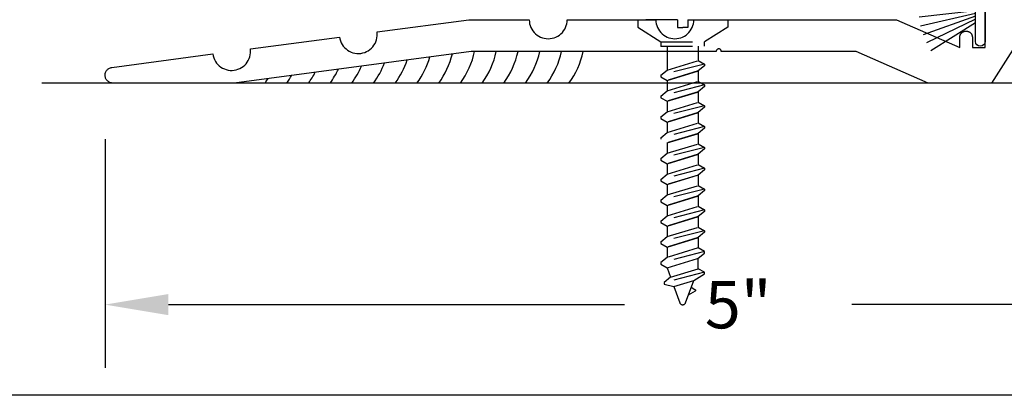
# Model space of a CAD drawing. Units: inches. Extents: x 110.8 to 141.6, y 508.3 to 545.4.
# Drawn here: x 134 to 137.9, y 508.3 to 509.8 of the extents above; entities that cross this region are included whole.
import ezdxf

# ---------------------------------------------------------------- set-up
doc = ezdxf.new("R2010")
doc.units = ezdxf.units.IN
doc.header["$MEASUREMENT"] = 0
doc.linetypes.add('HIDDEN2', pattern=[0.1875, 0.125, -0.0625])
for name, color, linetype in [('Arcadia-Dim', 4, 'Continuous'), ('Arcadia-Hidden', 1, 'HIDDEN2'), ('Arcadia-Profile', 5, 'Continuous')]:
    doc.layers.add(name, color=color, linetype=linetype)
doc.styles.get("Standard").update_dxf_attribs({"font": 'ARIALN.TTF'})
doc.dimstyles.get("Standard").update_dxf_attribs({"dimscale": 0, "dimtxt": 0.046875, "dimasz": 0.0625, "dimexe": 0.0625, "dimexo": 0.0625, "dimgap": 0.09, "dimtad": 0, "dimtih": 1, "dimtoh": 1, "dimdec": 4, "dimzin": 0, "dimdsep": 46, "dimlunit": 4, "dimtxsty": 'Standard', "dimcen": 0.046875, "dimadec": 0, "dimazin": 0, "dimtfac": 1, "dimtdec": 4, "dimtofl": 0, "dimtmove": 0, "dimatfit": 3, "dimfxl": 1, "dimtolj": 1, "dimtzin": 0, "dimarcsym": 0})

# ---------------------------------------------------------------- blocks, each defined once
blk = doc.blocks.new('*D28')
at = {"layer": 'Arcadia-Dim', "color": 0, "lineweight": -2, "transparency": 16777216}
for p, q in [((134.3281, 509.3239), (134.3281, 508.42)), ((139.328, 509.295), (139.328, 508.42)), ((134.5781, 508.67), (136.3796, 508.67)), ((139.078, 508.67), (137.2766, 508.67))]:
    blk.add_line(p, q, dxfattribs=at)
at = {"layer": 'Arcadia-Dim', "color": 0, "lineweight": -3, "transparency": 16777216}
for points in [[(134.5781, 508.7117), (134.5781, 508.6283), (134.3281, 508.67)], [(139.078, 508.7117), (139.078, 508.6283), (139.328, 508.67)]]:
    blk.add_solid(points, dxfattribs=at)
at = {"layer": 'Defpoints', "lineweight": -3, "transparency": 16777216}
for p in [(134.3281, 509.5739), (139.328, 509.545), (139.328, 508.67)]:
    blk.add_point(p, dxfattribs=at)
at = {"layer": 'Arcadia-Dim', "color": 0, "transparency": 16777216, "insert": (136.8281, 508.67), "char_height": 0.1875, "attachment_point": 5}
blk.add_mtext('\\A1;5"', dxfattribs=at)
blk = doc.blocks.new('AssemblyScrew4')
at = {"layer": 'Arcadia-Hidden', "lineweight": -3}
for p, q in [((-0.0204, 0.0877), (-0.1777, 0.0877)), ((-0.1777, 0.0877), (-0.1777, 0.0583)), ((-0.0204, 0.0877), (-0.0204, 0.0575)), ((0.0204, 0.0877), (0.0204, 0.0575)), ((0.0204, 0.0877), (0.1777, 0.0877)), ((0.1777, 0.0877), (0.1777, 0.0583)), ((-0.1777, 0.0583), (-0.0863, 0)), ((-0.0204, 0.0575), (0, 0.0575)), ((0.0204, 0.0575), (0, 0.0575)), ((0.1777, 0.0583), (0.0863, 0)), ((-0.0617, -0.0173), (-0.0617, -0.1111)), ((0.0617, -0.0173), (0.0617, -0.0734)), ((-0.0617, -0.1111), (0.0617, -0.0734)), ((0.0617, -0.0734), (0.0863, -0.0876)), ((0.0863, -0.0876), (-0.0863, -0.1318)), ((-0.0863, -0.1318), (-0.0617, -0.1111)), ((0.0617, -0.1145), (-0.0617, -0.1522)), ((-0.0617, -0.1522), (0.0617, -0.1145)), ((0.0863, -0.0938), (0.0617, -0.1145)), ((0.0617, -0.1145), (0.0617, -0.1556)), ((0.0863, -0.0876), (0.0863, -0.0938)), ((-0.0863, -0.1318), (-0.0863, -0.1379)), ((-0.0863, -0.1379), (-0.0617, -0.1522)), ((-0.0617, -0.1522), (-0.0617, -0.1933)), ((0.0863, -0.1698), (-0.0863, -0.214)), ((-0.0863, -0.214), (-0.0617, -0.1933)), ((-0.0617, -0.1933), (0.0617, -0.1556)), ((0.0617, -0.1556), (0.0863, -0.1698)), ((0.0863, -0.176), (0.0617, -0.1967)), ((0.0863, -0.1698), (0.0863, -0.176)), ((-0.0863, -0.214), (-0.0863, -0.2201)), ((-0.0863, -0.2201), (-0.0617, -0.2344)), ((0.0617, -0.1967), (-0.0617, -0.2344)), ((-0.0617, -0.2344), (0.0617, -0.1967)), ((0.0617, -0.1967), (0.0617, -0.2378)), ((0.0863, -0.252), (-0.0863, -0.2962)), ((-0.0617, -0.2344), (-0.0617, -0.2755)), ((-0.0617, -0.2755), (0.0617, -0.2378)), ((0.0617, -0.2378), (0.0863, -0.252)), ((0.0863, -0.2582), (0.0617, -0.2789)), ((0.0863, -0.252), (0.0863, -0.2582)), ((-0.0863, -0.2962), (-0.0617, -0.2755)), ((-0.0863, -0.2962), (-0.0863, -0.3024)), ((-0.0863, -0.3024), (-0.0617, -0.3166)), ((0.0617, -0.2789), (-0.0617, -0.3166)), ((-0.0617, -0.3166), (0.0617, -0.2789)), ((0.0617, -0.2789), (0.0617, -0.32)), ((0.0863, -0.3343), (-0.0863, -0.3784)), ((-0.0617, -0.3166), (-0.0617, -0.3577)), ((-0.0617, -0.3577), (0.0617, -0.32)), ((0.0617, -0.32), (0.0863, -0.3343)), ((0.0863, -0.3404), (0.0617, -0.3611)), ((0.0863, -0.3343), (0.0863, -0.3404)), ((-0.0863, -0.3784), (-0.0617, -0.3577)), ((-0.0863, -0.3784), (-0.0863, -0.3846)), ((0.0617, -0.3611), (-0.0617, -0.3988)), ((-0.0617, -0.3988), (0.0617, -0.3611)), ((0.0617, -0.3611), (0.0617, -0.4022)), ((0.0863, -0.4165), (-0.0863, -0.4606)), ((-0.0617, -0.3988), (-0.0617, -0.4399)), ((-0.0617, -0.4399), (0.0617, -0.4022)), ((0.0617, -0.4022), (0.0863, -0.4165)), ((0.0863, -0.4226), (0.0617, -0.4433)), ((0.0863, -0.4165), (0.0863, -0.4226)), ((-0.0863, -0.4606), (-0.0617, -0.4399)), ((-0.0863, -0.4606), (-0.0863, -0.4668)), ((0.0617, -0.4433), (-0.0617, -0.481)), ((-0.0617, -0.481), (0.0617, -0.4433)), ((0.0617, -0.4433), (0.0617, -0.4844)), ((-0.0863, -0.4668), (-0.0617, -0.481)), ((0.0863, -0.4987), (-0.0863, -0.5429)), ((-0.0617, -0.481), (-0.0617, -0.5222)), ((-0.0617, -0.5222), (0.0617, -0.4844)), ((0.0617, -0.4844), (0.0863, -0.4987)), ((0.0863, -0.5049), (0.0617, -0.5256)), ((0.0863, -0.4987), (0.0863, -0.5049)), ((-0.0863, -0.5429), (-0.0617, -0.5222)), ((-0.0863, -0.5429), (-0.0863, -0.549)), ((0.0617, -0.5256), (-0.0617, -0.5633)), ((-0.0617, -0.5633), (0.0617, -0.5256)), ((0.0617, -0.5256), (0.0617, -0.5667)), ((-0.0863, -0.549), (-0.0617, -0.5633)), ((0.0863, -0.5809), (-0.0863, -0.6251)), ((-0.0617, -0.5633), (-0.0617, -0.6044)), ((-0.0617, -0.6044), (0.0617, -0.5667)), ((0.0617, -0.5667), (0.0863, -0.5809)), ((0.0863, -0.5809), (0.0863, -0.5871)), ((-0.0863, -0.6251), (-0.0617, -0.6044)), ((0.0617, -0.6078), (-0.0617, -0.6455)), ((-0.0617, -0.6455), (0.0617, -0.6078)), ((0.0863, -0.5871), (0.0617, -0.6078)), ((0.0617, -0.6078), (0.0617, -0.6489)), ((-0.0863, -0.6251), (-0.0863, -0.6312)), ((-0.0863, -0.6312), (-0.0617, -0.6455)), ((-0.0617, -0.6455), (-0.0617, -0.6866)), ((-0.0617, -0.6866), (0.0617, -0.6489)), ((0.0617, -0.6489), (0.0863, -0.6631)), ((0.0863, -0.6631), (-0.0863, -0.7073)), ((-0.0863, -0.7073), (-0.0617, -0.6866)), ((0.0617, -0.69), (-0.0617, -0.7277)), ((-0.0617, -0.7277), (0.0617, -0.69)), ((0.0863, -0.6693), (0.0617, -0.69)), ((0.0617, -0.69), (0.0617, -0.7311)), ((0.0863, -0.6631), (0.0863, -0.6693)), ((-0.0863, -0.7073), (-0.0863, -0.7135)), ((-0.0863, -0.7135), (-0.0617, -0.7277)), ((-0.0617, -0.7277), (-0.0617, -0.7688)), ((-0.0617, -0.7688), (0.0617, -0.7311)), ((0.0617, -0.7311), (0.0863, -0.7454)), ((0.0863, -0.7454), (-0.0863, -0.7895)), ((-0.0863, -0.7895), (-0.0617, -0.7688)), ((0.0617, -0.7722), (-0.0617, -0.8099)), ((-0.0617, -0.8099), (0.0617, -0.7722)), ((0.0863, -0.7515), (0.0617, -0.7722)), ((0.0617, -0.7722), (0.0617, -0.8133)), ((0.0863, -0.7454), (0.0863, -0.7515)), ((-0.0863, -0.7895), (-0.0863, -0.7957)), ((-0.0863, -0.7957), (-0.0617, -0.8099)), ((-0.0617, -0.8099), (-0.0617, -0.851)), ((0.0617, -0.8133), (-0.0617, -0.851)), ((0.0863, -0.8276), (0.0617, -0.8133)), ((0.0863, -0.8276), (-0.0863, -0.8717)), ((-0.0617, -0.851), (-0.0863, -0.8717)), ((-0.0617, -0.8921), (0.0617, -0.8544)), ((0.0617, -0.8544), (0.0863, -0.8337)), ((0.0617, -0.8955), (0.0617, -0.8544)), ((0.0863, -0.8337), (0.0863, -0.8276)), ((-0.0863, -0.8717), (-0.0863, -0.8779)), ((-0.0863, -0.8779), (-0.0617, -0.8921)), ((-0.0617, -0.8921), (-0.0482, -0.9291)), ((0.0863, -0.9098), (-0.0729, -0.9505)), ((-0.0482, -0.9291), (-0.0729, -0.9498)), ((-0.0482, -0.9291), (0.0617, -0.8955)), ((0.0434, -0.9422), (0.0863, -0.916)), ((0.0863, -0.9098), (0.0617, -0.8955)), ((0.0863, -0.916), (0.0863, -0.9098)), ((-0.0729, -0.9498), (-0.0729, -0.9567)), ((-0.0729, -0.9567), (-0.0347, -0.9661)), ((-0.0347, -0.9661), (0.0434, -0.9422)), ((-0.0347, -0.9661), (-0.0116, -1.0297)), ((0.0116, -1.0297), (0.0434, -0.9422)), ((0.0337, -0.9688), (0.0485, -0.9774)), ((0.0486, -0.9844), (0.0222, -1.0006)), ((0.0485, -0.9774), (0.0487, -0.9775)), ((0.0488, -0.9843), (0.0486, -0.9844)), ((0.0487, -0.9775), (0.049, -0.9777)), ((0.049, -0.9841), (0.0488, -0.9843)), ((0.049, -0.9777), (0.0492, -0.9779)), ((0.0492, -0.9839), (0.049, -0.9841)), ((0.0492, -0.9779), (0.0494, -0.9781)), ((0.0494, -0.9837), (0.0492, -0.9839)), ((0.0494, -0.9781), (0.0496, -0.9783)), ((0.0496, -0.9835), (0.0494, -0.9837)), ((0.0496, -0.9783), (0.0497, -0.9785)), ((0.0498, -0.9833), (0.0496, -0.9835)), ((0.0497, -0.9785), (0.0499, -0.9787)), ((0.05, -0.983), (0.0498, -0.9833)), ((0.0499, -0.9787), (0.05, -0.979)), ((0.05, -0.979), (0.0502, -0.9792)), ((0.0501, -0.9828), (0.05, -0.983)), ((0.0502, -0.9825), (0.0501, -0.9828)), ((0.0502, -0.9792), (0.0503, -0.9795)), ((0.0503, -0.9823), (0.0502, -0.9825)), ((0.0503, -0.9795), (0.0504, -0.9797)), ((0.0504, -0.982), (0.0503, -0.9823)), ((0.0504, -0.9797), (0.0504, -0.98)), ((0.0504, -0.98), (0.0505, -0.9803)), ((0.0505, -0.9817), (0.0504, -0.982)), ((0.0505, -0.9803), (0.0505, -0.9806)), ((0.0505, -0.9806), (0.0505, -0.9809)), ((0.0505, -0.9809), (0.0505, -0.9811)), ((0.0505, -0.9811), (0.0505, -0.9814)), ((0.0505, -0.9814), (0.0505, -0.9817)), ((-0.0116, -1.0297), (-0.0112, -1.0307)), ((-0.0112, -1.0307), (-0.0108, -1.0315)), ((-0.0108, -1.0315), (-0.0102, -1.0324)), ((-0.0102, -1.0324), (-0.0096, -1.0332)), ((-0.0096, -1.0332), (-0.009, -1.034)), ((-0.009, -1.034), (-0.0083, -1.0347)), ((-0.0083, -1.0347), (-0.0075, -1.0353)), ((-0.0075, -1.0353), (-0.0067, -1.0359)), ((-0.0067, -1.0359), (-0.0058, -1.0364)), ((-0.0058, -1.0364), (-0.0049, -1.0368)), ((-0.0049, -1.0368), (-0.0039, -1.0372)), ((-0.0039, -1.0372), (-0.003, -1.0375)), ((-0.003, -1.0375), (-0.002, -1.0377)), ((-0.002, -1.0377), (-0.001, -1.0378)), ((-0.001, -1.0378), (0, -1.0378)), ((0, -1.0378), (0.001, -1.0378)), ((0.001, -1.0378), (0.002, -1.0377)), ((0.002, -1.0377), (0.003, -1.0375)), ((0.003, -1.0375), (0.0039, -1.0372)), ((0.0039, -1.0372), (0.0049, -1.0368)), ((0.0049, -1.0368), (0.0058, -1.0364)), ((0.0058, -1.0364), (0.0067, -1.0359)), ((0.0067, -1.0359), (0.0075, -1.0353)), ((0.0075, -1.0353), (0.0083, -1.0347)), ((0.0083, -1.0347), (0.009, -1.034)), ((0.009, -1.034), (0.0096, -1.0332)), ((0.0096, -1.0332), (0.0102, -1.0324)), ((0.0102, -1.0324), (0.0108, -1.0315)), ((0.0108, -1.0315), (0.0112, -1.0307)), ((0.0112, -1.0307), (0.0116, -1.0297))]:
    blk.add_line(p, q, dxfattribs=at)
for points in [[(-0.0867, 0), (0.0867, 0)], [(-0.0867, -0.0173), (0.0863, -0.0173), (0.0863, 0)], [(-0.0863, 0), (-0.0863, -0.0179)]]:
    blk.add_lwpolyline(points, dxfattribs=at)
blk = doc.blocks.new('DoorSweepPile')
at = {"layer": 'Arcadia-Profile', "lineweight": -3}
for p, q in [((-0.0566, -0.0375), (-0.1677, -0.2142)), ((-0.0434, -0.0375), (-0.1367, -0.2313)), ((-0.0315, -0.0375), (-0.1041, -0.2448)), ((-0.0206, -0.0375), (-0.0701, -0.2546)), ((-0.0102, -0.0375), (-0.0353, -0.2605)), ((-0.0062, -0.0375), (-0.0062, -0.2812)), ((0.0062, -0.0375), (0.0062, -0.2812)), ((0.0102, -0.0375), (0.0353, -0.2605)), ((0.0206, -0.0375), (0.0701, -0.2546)), ((0.0315, -0.0375), (0.1041, -0.2448)), ((0.0434, -0.0375), (0.1367, -0.2313)), ((0.0566, -0.0375), (0.1677, -0.2142))]:
    blk.add_line(p, q, dxfattribs=at)
at = {"layer": 'Arcadia-Profile'}
blk.add_lwpolyline([(-0.1312, 0, 1), (-0.1312, -0.0375), (0.1312, -0.0375, 1), (0.1312, 0), (0.1312, 0)], format="xyb", close=True, dxfattribs=at)
at = {"layer": 'Arcadia-Profile', "lineweight": -3}
blk.add_arc((0, -0.2812), 0.00625, 180, 0, dxfattribs=at)

msp = doc.modelspace()

# ---------------------------------------------------------------- linework, layer by layer
at = {"layer": 'Arcadia-Profile'}
msp.add_line((139.57691, 509.54505), (134.0786, 509.545), dxfattribs=at)
msp.add_lwpolyline([(137.98804, 509.795), (137.82804, 509.545), (137.57804, 509.545), (137.29395, 509.67), (136.76154, 509.67), (136.76149, 509.67105), (136.76132, 509.67208), (136.76105, 509.6731), (136.76068, 509.67407), (136.7602, 509.675), (136.75963, 509.67588), (136.75897, 509.6767), (136.75823, 509.67744), (136.75742, 509.6781), (136.75654, 509.67867), (136.75561, 509.67914), (136.75463, 509.67952), (136.75362, 509.67979), (136.75259, 509.67995), (136.75154, 509.68), (136.7505, 509.67995), (136.74946, 509.67979), (136.74845, 509.67952), (136.74748, 509.67914), (136.74654, 509.67867), (136.74566, 509.6781), (136.74485, 509.67744), (136.74411, 509.6767), (136.74345, 509.67588), (136.74288, 509.675), (136.74241, 509.67407), (136.74203, 509.6731), (136.74176, 509.67208), (136.7416, 509.67105), (136.74154, 509.67), (135.77335, 509.67), (134.83714, 509.545), (134.35904, 509.545), (134.35594, 509.54516), (134.35287, 509.54563), (134.34986, 509.5464), (134.34694, 509.54747), (134.34414, 509.54882), (134.34149, 509.55045), (134.33902, 509.55234), (134.33675, 509.55446), (134.33471, 509.5568), (134.33291, 509.55933), (134.33137, 509.56203), (134.33011, 509.56487), (134.32914, 509.56783), (134.32847, 509.57086), (134.32811, 509.57395), (134.32806, 509.57706), (134.32832, 509.58015), (134.32889, 509.58321), (134.32976, 509.58619), (134.33093, 509.58907), (134.33238, 509.59182), (134.3341, 509.59441), (134.33607, 509.59682), (134.33827, 509.59901), (134.34067, 509.60098), (134.34327, 509.60269), (134.34602, 509.60414), (134.3489, 509.6053), (134.35188, 509.60617), (134.35494, 509.60673), (134.75326, 509.65991), (134.7547, 509.6522), (134.75695, 509.64468), (134.75996, 509.63743), (134.76372, 509.63054), (134.76818, 509.62407), (134.77329, 509.61811), (134.77899, 509.61272), (134.78523, 509.60795), (134.79193, 509.60386), (134.79902, 509.6005), (134.80643, 509.59789), (134.81406, 509.59607), (134.82185, 509.59506), (134.8297, 509.59487), (134.83752, 509.5955), (134.84524, 509.59694), (134.85276, 509.59919), (134.86001, 509.60221), (134.8669, 509.60596), (134.87336, 509.61042), (134.87932, 509.61553), (134.88472, 509.62124), (134.88948, 509.62747), (134.89357, 509.63417), (134.89694, 509.64127), (134.89955, 509.64867), (134.90137, 509.65631), (134.90238, 509.66409), (134.90257, 509.67194), (134.90194, 509.67977), (135.2537, 509.72673), (135.25515, 509.71902), (135.25739, 509.71149), (135.26041, 509.70425), (135.26417, 509.69735), (135.26863, 509.69089), (135.27373, 509.68493), (135.27944, 509.67954), (135.28568, 509.67477), (135.29238, 509.67068), (135.29947, 509.66731), (135.30687, 509.66471), (135.31451, 509.66289), (135.3223, 509.66188), (135.33014, 509.66169), (135.33797, 509.66232), (135.34568, 509.66376), (135.35321, 509.66601), (135.36045, 509.66902), (135.36735, 509.67278), (135.37381, 509.67724), (135.37977, 509.68235), (135.38516, 509.68805), (135.38993, 509.69429), (135.39402, 509.70099), (135.39739, 509.70808), (135.39999, 509.71549), (135.40181, 509.72313), (135.40282, 509.73091), (135.40301, 509.73876), (135.40238, 509.74658), (135.76504, 509.795), (136.00304, 509.795), (136.00345, 509.78717), (136.00468, 509.77941), (136.00671, 509.77183), (136.00953, 509.7645), (136.01309, 509.7575), (136.01737, 509.75092), (136.02231, 509.74482), (136.02786, 509.73927), (136.03396, 509.73433), (136.04054, 509.73005), (136.04754, 509.72649), (136.05487, 509.72368), (136.06245, 509.72164), (136.0702, 509.72042), (136.07804, 509.72), (136.08588, 509.72042), (136.09364, 509.72164), (136.10122, 509.72368), (136.10855, 509.72649), (136.11554, 509.73005), (136.12213, 509.73433), (136.12823, 509.73927), (136.13378, 509.74482), (136.13872, 509.75092), (136.14299, 509.7575), (136.14656, 509.7645), (136.14937, 509.77183), (136.1514, 509.77941), (136.15263, 509.78717), (136.15304, 509.795), (136.50304, 509.795), (136.50345, 509.78717), (136.50468, 509.77941), (136.50671, 509.77183), (136.50953, 509.7645), (136.51309, 509.7575), (136.51737, 509.75092), (136.52231, 509.74482), (136.52786, 509.73927), (136.53396, 509.73433), (136.54054, 509.73005), (136.54754, 509.72649), (136.55487, 509.72368), (136.56245, 509.72164), (136.5702, 509.72042), (136.57804, 509.72), (136.58588, 509.72042), (136.59364, 509.72164), (136.60122, 509.72368), (136.60855, 509.72649), (136.61554, 509.73005), (136.62213, 509.73433), (136.62823, 509.73927), (136.63378, 509.74482), (136.63872, 509.75092), (136.64299, 509.7575), (136.64656, 509.7645), (136.64937, 509.77183), (136.6514, 509.77941), (136.65263, 509.78717), (136.65304, 509.795), (137.45304, 509.795), (137.70304, 509.685), (137.70304, 509.7255), (137.70308, 509.72679), (137.70318, 509.72807), (137.70334, 509.72934), (137.70358, 509.7306), (137.70388, 509.73185), (137.70424, 509.73308), (137.70467, 509.73428), (137.70516, 509.73547), (137.70571, 509.73663), (137.70633, 509.73775), (137.707, 509.73885), (137.70772, 509.73991), (137.7085, 509.74092), (137.70934, 509.7419), (137.71022, 509.74283), (137.71115, 509.74371), (137.71212, 509.74455), (137.71314, 509.74533), (137.7142, 509.74605), (137.71529, 509.74672), (137.71642, 509.74733), (137.71758, 509.74789), (137.71876, 509.74838), (137.71997, 509.74881), (137.7212, 509.74917), (137.72245, 509.74947), (137.72371, 509.7497), (137.72498, 509.74987), (137.72626, 509.74997), (137.72754, 509.75), (137.72854, 509.75), (137.72982, 509.74997), (137.7311, 509.74987), (137.73238, 509.7497), (137.73364, 509.74947), (137.73488, 509.74917), (137.73611, 509.74881), (137.73732, 509.74838), (137.73851, 509.74789), (137.73967, 509.74733), (137.74079, 509.74672), (137.74189, 509.74605), (137.74294, 509.74533), (137.74396, 509.74455), (137.74494, 509.74371), (137.74587, 509.74283), (137.74675, 509.7419), (137.74758, 509.74092), (137.74836, 509.73991), (137.74909, 509.73885), (137.74976, 509.73775), (137.75037, 509.73663), (137.75092, 509.73547), (137.75142, 509.73428), (137.75184, 509.73308), (137.75221, 509.73185), (137.75251, 509.7306), (137.75274, 509.72934), (137.75291, 509.72807), (137.75301, 509.72679), (137.75304, 509.7255), (137.75304, 509.685), (137.80304, 509.685), (137.80304, 509.995)], dxfattribs=at)
for centre, start, end in [((135.21785, 509.73519), 323.42048, 341.94715), ((135.30357, 509.73519), 323.42048, 344.18737), ((135.3893, 509.73519), 323.42048, 346.39027), ((135.47503, 509.73519), 323.40306, 348.20963), ((135.5607, 509.73511), 323.40306, 348.20963), ((135.64637, 509.73503), 323.40306, 348.20963), ((135.73204, 509.73495), 323.40306, 348.20963), ((135.81771, 509.73488), 323.40306, 348.20963), ((135.90338, 509.7348), 323.40306, 348.20963), ((134.96066, 509.73519), 323.42048, 334.94221), ((135.04639, 509.73519), 323.42048, 337.33153), ((135.13212, 509.73519), 323.42048, 339.66401), ((134.70348, 509.73519), 323.42048, 327.33492), ((134.7892, 509.73519), 323.42048, 329.95578), ((134.87493, 509.73519), 323.42048, 332.48718), ((135.47503, 509.73519), 323.42048, 323.42374)]:
    msp.add_arc(centre, 0.319, start, end, dxfattribs=at)
at = {"layer": 'Defpoints', "lineweight": -3}
msp.add_lwpolyline([(110.84319, 545.38208), (141.59319, 545.38208), (141.59319, 508.31178), (110.84319, 508.31178)], close=True, dxfattribs=at)

# ---------------------------------------------------------------- block references
at = {"layer": 'Arcadia-Hidden', "lineweight": -3}
msp.add_blockref('AssemblyScrew4', (136.60904, 509.70732), dxfattribs=at)
at = {"layer": 'Arcadia-Profile', "lineweight": -3, "xscale": -1, "rotation": 270}
msp.add_blockref('DoorSweepPile', (137.80304, 509.84), dxfattribs=at)

# ---------------------------------------------------------------- dimensions: what is measured, and where the dimension line sits
at = {"layer": 'Arcadia-Dim'}
dim = msp.add_linear_dim(base=(139.32804, 508.67), p1=(134.32811, 509.57395), p2=(139.32804, 509.545), dimstyle='Standard', override={"dimscale": 4}, dxfattribs=at)
dim.commit()
dim.dimension.update_dxf_attribs({"geometry": '*D28', "text_midpoint": (136.82808, 508.67)})

doc.saveas('drawing.dxf')
